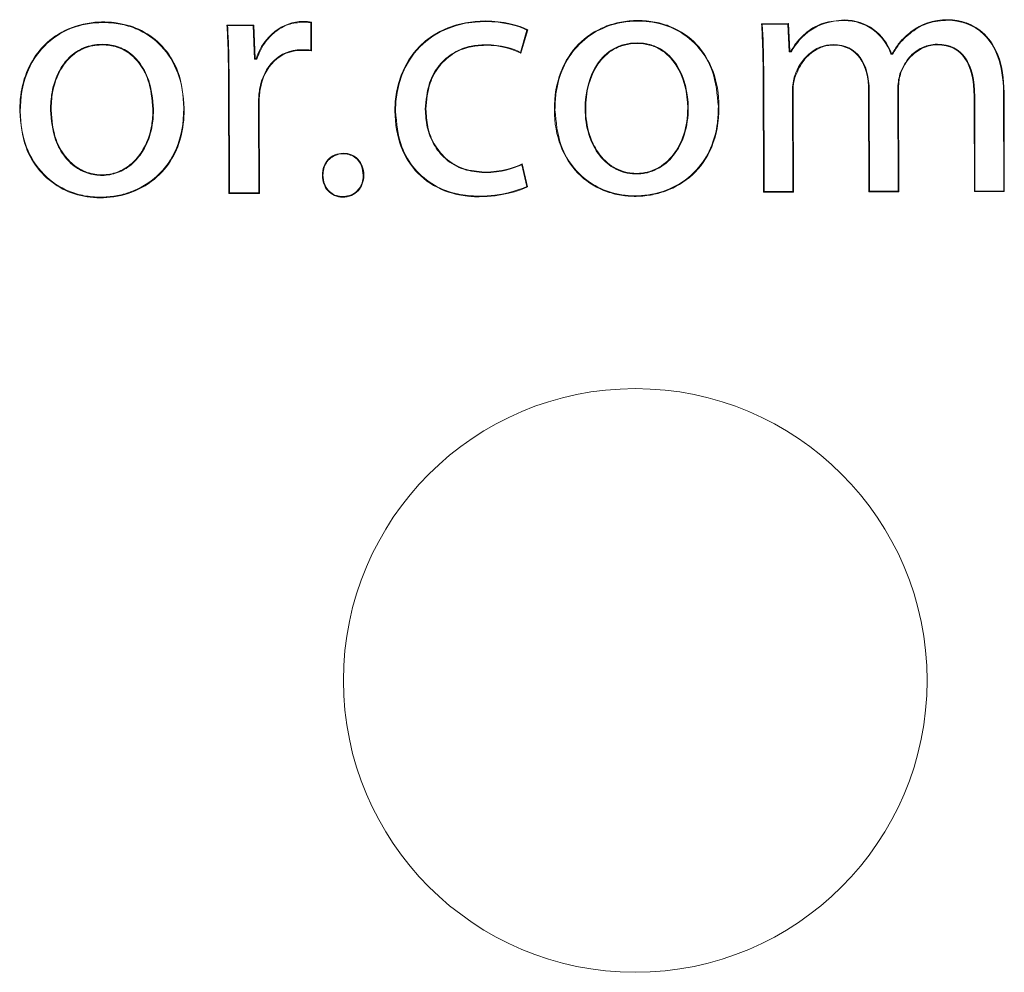
# Model space of a CAD drawing. Units: inches. Extents: x -125 to 7, y -449 to -347.
# Drawn here: x -73 to -72, y -382 to -381 of the extents above; entities that cross this region are included whole.
import ezdxf

# ---------------------------------------------------------------- set-up
doc = ezdxf.new("R2010")
doc.units = ezdxf.units.IN
doc.header["$MEASUREMENT"] = 0

msp = doc.modelspace()

# ---------------------------------------------------------------- linework, layer by layer
at = {"color": 7, "linetype": 'Continuous', "lineweight": 15}
for p, q in [((-73.01109, -381.21735), (-73.01109, -381.21683)), ((-73.00438, -381.24153), (-73.00445, -381.21787)), ((-73.00387, -381.24216), (-73.00393, -381.21741)), ((-72.85515, -381.21693), (-72.85515, -381.21642)), ((-72.54771, -381.21612), (-72.54771, -381.2156)), ((-72.45856, -381.21588), (-72.45856, -381.21537)), ((-73.05343, -381.21994), (-73.07639, -381.22)), ((-73.07583, -381.22051), (-73.07639, -381.22)), ((-73.05392, -381.22045), (-73.07583, -381.22051)), ((-73.05392, -381.22045), (-73.05343, -381.21994)), ((-73.05265, -381.24907), (-73.05392, -381.22045)), ((-73.05216, -381.24856), (-73.05343, -381.21994)), ((-72.82498, -381.24333), (-72.81936, -381.22434)), ((-72.82466, -381.24407), (-72.81875, -381.22408)), ((-72.59541, -381.21872), (-72.61837, -381.21878)), ((-72.5959, -381.21924), (-72.61783, -381.2193)), ((-72.5959, -381.21924), (-72.59541, -381.21872)), ((-72.59465, -381.24279), (-72.5959, -381.21924)), ((-72.59416, -381.24228), (-72.59541, -381.21872)), ((-73.01282, -381.24108), (-73.01282, -381.2416)), ((-72.85509, -381.23678), (-72.85509, -381.23729)), ((-72.59465, -381.24279), (-72.59416, -381.24228)), ((-72.59297, -381.24279), (-72.59465, -381.24279)), ((-72.59327, -381.24228), (-72.59416, -381.24228)), ((-72.55691, -381.23659), (-72.5569, -381.2371)), ((-72.46775, -381.23635), (-72.46775, -381.23687)), ((-73.05265, -381.24907), (-73.05216, -381.24856)), ((-73.05089, -381.24907), (-73.05265, -381.24907)), ((-73.05126, -381.24855), (-73.05216, -381.24856)), ((-72.50618, -381.24494), (-72.50745, -381.24494)), ((-72.50649, -381.24443), (-72.50709, -381.24443)), ((-72.61656, -381.25784), (-72.61708, -381.25784)), ((-72.61708, -381.25784), (-72.6168, -381.3631)), ((-72.61656, -381.25784), (-72.61629, -381.36258)), ((-72.49948, -381.26034), (-72.49899, -381.26051)), ((-73.07455, -381.26501), (-73.07507, -381.26502)), ((-73.07507, -381.26502), (-73.07481, -381.36431)), ((-73.07455, -381.26501), (-73.07429, -381.36379)), ((-72.59167, -381.36251), (-72.5919, -381.27626)), ((-72.5919, -381.27626), (-72.59139, -381.27626)), ((-72.59116, -381.36303), (-72.59139, -381.27626)), ((-72.52617, -381.27638), (-72.52669, -381.27638)), ((-72.52669, -381.27638), (-72.52646, -381.36286)), ((-72.52617, -381.27638), (-72.52595, -381.36234)), ((-72.50157, -381.27363), (-72.50105, -381.27363)), ((-72.50133, -381.36228), (-72.50157, -381.27363)), ((-72.50081, -381.36279), (-72.50105, -381.27363)), ((-72.43581, -381.28121), (-72.43632, -381.28121)), ((-72.43632, -381.28121), (-72.43611, -381.36262)), ((-72.43581, -381.28121), (-72.43559, -381.3621)), ((-72.4112, -381.27787), (-72.41069, -381.27786)), ((-72.41098, -381.36204), (-72.4112, -381.27787)), ((-72.41046, -381.36255), (-72.41069, -381.27786)), ((-73.25339, -381.29381), (-73.2539, -381.29381)), ((-73.22759, -381.29285), (-73.22707, -381.29284)), ((-73.13919, -381.29202), (-73.13971, -381.29202)), ((-73.11339, -381.29106), (-73.11287, -381.29106)), ((-73.04908, -381.36373), (-73.04929, -381.28731)), ((-73.04929, -381.28731), (-73.04877, -381.28731)), ((-73.04857, -381.36424), (-73.04877, -381.28731)), ((-72.93195, -381.29356), (-72.93247, -381.29356)), ((-72.90645, -381.29199), (-72.90594, -381.29199)), ((-72.79538, -381.2926), (-72.7959, -381.2926)), ((-72.76958, -381.29163), (-72.76907, -381.29163)), ((-72.68119, -381.29081), (-72.6817, -381.29081)), ((-72.65538, -381.28984), (-72.65487, -381.28984)), ((-72.81958, -381.35827), (-72.82387, -381.33962)), ((-72.81899, -381.35856), (-72.82351, -381.33889)), ((-72.99412, -381.34859), (-72.99464, -381.34859)), ((-72.95967, -381.3485), (-72.95915, -381.3485)), ((-72.8557, -381.34635), (-72.8557, -381.34584)), ((-73.07429, -381.36379), (-73.07481, -381.36431)), ((-73.07481, -381.36431), (-73.04857, -381.36424)), ((-73.07429, -381.36379), (-73.04908, -381.36373)), ((-73.04908, -381.36373), (-73.04857, -381.36424)), ((-72.86041, -381.36651), (-72.86041, -381.36703)), ((-72.61629, -381.36258), (-72.6168, -381.3631)), ((-72.6168, -381.3631), (-72.59116, -381.36303)), ((-72.61629, -381.36258), (-72.59167, -381.36251)), ((-72.59167, -381.36251), (-72.59116, -381.36303)), ((-72.52595, -381.36234), (-72.52646, -381.36286)), ((-72.52646, -381.36286), (-72.50081, -381.36279)), ((-72.52595, -381.36234), (-72.50133, -381.36228)), ((-72.50133, -381.36228), (-72.50081, -381.36279)), ((-72.43559, -381.3621), (-72.43611, -381.36262)), ((-72.43611, -381.36262), (-72.41046, -381.36255)), ((-72.43559, -381.3621), (-72.41098, -381.36204)), ((-72.41098, -381.36204), (-72.41046, -381.36255))]:
    msp.add_line(p, q, dxfattribs=at)
at = {"color": 7, "linetype": 'Continuous', "lineweight": 15, "flags": 128}
for points in [[(-73.00445, -381.21787), (-73.00417, -381.21762), (-73.00393, -381.21741)], [(-72.81936, -381.22434), (-72.81906, -381.22421), (-72.81875, -381.22408)], [(-72.61783, -381.2193), (-72.6181, -381.21904), (-72.61837, -381.21878)], [(-72.48983, -381.226), (-72.48998, -381.2258), (-72.49014, -381.22559)], [(-72.82498, -381.24333), (-72.82482, -381.2437), (-72.82466, -381.24407)], [(-72.59297, -381.24279), (-72.59312, -381.24253), (-72.59327, -381.24228)], [(-73.05089, -381.24907), (-73.05107, -381.24881), (-73.05126, -381.24855)], [(-72.50745, -381.24494), (-72.50727, -381.24469), (-72.50709, -381.24443)], [(-72.50618, -381.24494), (-72.50633, -381.24468), (-72.50649, -381.24443)], [(-72.58982, -381.26325), (-72.58958, -381.26334), (-72.58934, -381.26342)], [(-73.04842, -381.27499), (-73.04817, -381.27503), (-73.04791, -381.27508)], [(-72.82387, -381.33962), (-72.82369, -381.33926), (-72.82351, -381.33889)], [(-72.81958, -381.35827), (-72.81929, -381.35841), (-72.81899, -381.35856)]]:
    msp.add_lwpolyline(points, dxfattribs=at)
at = {"color": 7, "linetype": 'Continuous', "lineweight": 15}
msp.add_circle((-72.72657, -381.78138), 0.25, dxfattribs=at)
for points, knots in [([(-73.11287, -381.29106), (-73.11383, -381.28047), (-73.11547, -381.26228), (-73.12874, -381.2396), (-73.14607, -381.2251), (-73.16727, -381.2176), (-73.19094, -381.21648), (-73.21526, -381.22282), (-73.23535, -381.23782), (-73.24803, -381.25774), (-73.25331, -381.27698), (-73.25374, -381.28924), (-73.2539, -381.29381)], [0, 0, 0, 0, 0.1365956, 0.2347518, 0.3332523, 0.4247883, 0.522312, 0.6381496, 0.7445077, 0.8405572, 0.9405152, 1, 1, 1, 1]), ([(-73.11339, -381.29106), (-73.11345, -381.26925), (-73.12046, -381.25092), (-73.13865, -381.23161), (-73.14599, -381.22654), (-73.15858, -381.22135), (-73.16305, -381.22002), (-73.1701, -381.21869), (-73.17251, -381.21835), (-73.17621, -381.21802), (-73.17746, -381.21793), (-73.17998, -381.21782), (-73.18128, -381.2178), (-73.1838, -381.2178), (-73.185, -381.21784), (-73.18743, -381.21795), (-73.18864, -381.21804), (-73.19223, -381.21837), (-73.19459, -381.21871), (-73.20154, -381.22002), (-73.206, -381.22131), (-73.21875, -381.22642), (-73.22638, -381.23144), (-73.24557, -381.25097), (-73.25345, -381.26992), (-73.25339, -381.29381)], [2, 2, 2, 2, 2.5, 2.5, 2.75, 2.75, 2.875, 2.875, 2.9375, 2.9375, 2.96875, 2.96875, 3, 3, 3.03125, 3.03125, 3.0625, 3.0625, 3.125, 3.125, 3.25, 3.25, 3.5, 3.5, 4, 4, 4, 4]), ([(-73.01109, -381.21735), (-73.01539, -381.21779), (-73.02399, -381.21869), (-73.03554, -381.22547), (-73.04527, -381.23558), (-73.04896, -381.24443), (-73.05089, -381.24907)], [0, 0, 0, 0, 0.2369583, 0.4734824, 0.7240909, 1, 1, 1, 1]), ([(-73.00445, -381.21787), (-73.00511, -381.21779), (-73.00645, -381.21762), (-73.00866, -381.2174), (-73.01021, -381.21736), (-73.01109, -381.21735)], [0, 0, 0, 0, 0.302165, 0.604205, 1, 1, 1, 1]), ([(-72.65487, -381.28984), (-72.65493, -381.26793), (-72.66198, -381.24946), (-72.68031, -381.22999), (-72.68772, -381.22488), (-72.70041, -381.21965), (-72.70491, -381.21831), (-72.71202, -381.21697), (-72.71444, -381.21663), (-72.71817, -381.21629), (-72.71942, -381.21621), (-72.72196, -381.2161), (-72.72327, -381.21607), (-72.7258, -381.21608), (-72.72701, -381.21611), (-72.72945, -381.21622), (-72.73067, -381.21631), (-72.73429, -381.21665), (-72.73666, -381.21698), (-72.74366, -381.2183), (-72.74816, -381.21961), (-72.76099, -381.22475), (-72.76869, -381.22982), (-72.78804, -381.2495), (-72.79596, -381.2686), (-72.7959, -381.2926)], [2, 2, 2, 2, 2.5, 2.5, 2.75, 2.75, 2.875, 2.875, 2.9375, 2.9375, 2.96875, 2.96875, 3, 3, 3.03125, 3.03125, 3.0625, 3.0625, 3.125, 3.125, 3.25, 3.25, 3.5, 3.5, 4, 4, 4, 4]), ([(-72.65538, -381.28984), (-72.65633, -381.27932), (-72.65795, -381.26125), (-72.67113, -381.23873), (-72.68833, -381.22434), (-72.70936, -381.21691), (-72.73286, -381.21579), (-72.75701, -381.22207), (-72.77697, -381.23697), (-72.78955, -381.25675), (-72.7948, -381.27586), (-72.79522, -381.28804), (-72.79538, -381.2926)], [0, 0, 0, 0, 0.136765, 0.234847, 0.333271, 0.424705, 0.522161, 0.638061, 0.744433, 0.840405, 0.94032, 1, 1, 1, 1]), ([(-72.54771, -381.2156), (-72.55373, -381.21608), (-72.56504, -381.21696), (-72.57984, -381.22515), (-72.58844, -381.23443), (-72.59223, -381.24058), (-72.59327, -381.24228)], [0, 0, 0, 0, 0.3238781, 0.608489, 0.8923753, 1, 1, 1, 1]), ([(-72.54771, -381.21612), (-72.57166, -381.21618), (-72.58487, -381.22889), (-72.59282, -381.24254), (-72.59287, -381.24262), (-72.59292, -381.24271), (-72.59297, -381.24279)], [4, 4, 4, 4, 5, 5, 5, 5.006231, 5.006231, 5.006231, 5.006231]), ([(-72.50745, -381.24494), (-72.50749, -381.24483), (-72.50753, -381.24472), (-72.50757, -381.24461), (-72.51381, -381.2278), (-72.52856, -381.21607), (-72.54771, -381.21612)], [4.993314, 4.993314, 4.993314, 4.993314, 5, 5, 5, 6, 6, 6, 6]), ([(-72.45856, -381.21588), (-72.46152, -381.21599), (-72.46983, -381.21628), (-72.4808, -381.21966), (-72.48751, -381.22438), (-72.48983, -381.226)], [0, 0, 0, 0, 0.265595, 0.746038, 1, 1, 1, 1]), ([(-72.41069, -381.27786), (-72.41075, -381.25282), (-72.41788, -381.23718), (-72.43694, -381.21844), (-72.44887, -381.21534), (-72.45856, -381.21537)], [9, 9, 9, 9, 9.5, 9.5, 10, 10, 10, 10]), ([(-72.4112, -381.27787), (-72.41127, -381.25291), (-72.41835, -381.23744), (-72.43719, -381.21892), (-72.44897, -381.21586), (-72.45856, -381.21588)], [9, 9, 9, 9, 9.5, 9.5, 10, 10, 10, 10]), ([(-73.07639, -381.22), (-73.07605, -381.22589), (-73.07546, -381.23634), (-73.07515, -381.25135), (-73.0751, -381.26046), (-73.07507, -381.26502)], [0, 0, 0, 0, 0.39342, 0.696674, 1, 1, 1, 1]), ([(-73.07583, -381.22051), (-73.07551, -381.22641), (-73.07493, -381.23677), (-73.07463, -381.25161), (-73.07458, -381.26055), (-73.07455, -381.26501)], [0, 0, 0, 0, 0.397991, 0.698964, 1, 1, 1, 1]), ([(-72.61837, -381.21878), (-72.61821, -381.22203), (-72.61787, -381.22854), (-72.61728, -381.24155), (-72.61716, -381.25133), (-72.61708, -381.25784)], [0, 0, 0, 0, 0.249924, 0.499857, 1, 1, 1, 1]), ([(-72.49014, -381.22559), (-72.49199, -381.22708), (-72.49569, -381.23006), (-72.50147, -381.23617), (-72.5046, -381.24132), (-72.50649, -381.24443)], [0, 0, 0, 0, 0.28324, 0.5665677, 1, 1, 1, 1]), ([(-72.48983, -381.226), (-72.49168, -381.22749), (-72.49537, -381.23047), (-72.50117, -381.23661), (-72.50429, -381.2418), (-72.50618, -381.24494)], [0, 0, 0, 0, 0.282255, 0.564692, 1, 1, 1, 1]), ([(-72.68119, -381.29081), (-72.68122, -381.2785), (-72.68432, -381.26463), (-72.69487, -381.24839), (-72.69938, -381.24374), (-72.70777, -381.2388), (-72.71083, -381.23749), (-72.71753, -381.23571), (-72.72118, -381.23523), (-72.72898, -381.23525), (-72.73257, -381.23572), (-72.73927, -381.23743), (-72.74235, -381.23868), (-72.75082, -381.24342), (-72.75542, -381.24792), (-72.76629, -381.26394), (-72.76962, -381.27799), (-72.76958, -381.29163)], [2, 2, 2, 2, 2.5, 2.5, 2.75, 2.75, 2.875, 2.875, 3, 3, 3.125, 3.125, 3.25, 3.25, 3.5, 3.5, 4, 4, 4, 4]), ([(-73.13919, -381.29202), (-73.14, -381.2834), (-73.14133, -381.26913), (-73.15026, -381.25231), (-73.16085, -381.24198), (-73.17319, -381.23682), (-73.18682, -381.23596), (-73.2004, -381.23902), (-73.21195, -381.24717), (-73.22133, -381.26009), (-73.22673, -381.27583), (-73.22733, -381.28779), (-73.22759, -381.29285)], [0, 0, 0, 0, 0.161705, 0.267707, 0.351751, 0.436171, 0.513962, 0.606578, 0.693119, 0.774431, 0.904668, 1, 1, 1, 1]), ([(-73.13971, -381.29202), (-73.14051, -381.28346), (-73.14183, -381.26932), (-73.15065, -381.25266), (-73.1611, -381.24244), (-73.17328, -381.23733), (-73.18673, -381.23648), (-73.20014, -381.23948), (-73.21156, -381.24752), (-73.22084, -381.26029), (-73.22621, -381.2759), (-73.22682, -381.28779), (-73.22707, -381.29284)], [0, 0, 0, 0, 0.162184, 0.268046, 0.351891, 0.43611, 0.513611, 0.606012, 0.692398, 0.773434, 0.903769, 1, 1, 1, 1]), ([(-73.04842, -381.27499), (-73.04842, -381.27499), (-73.04842, -381.27499), (-73.04842, -381.27499), (-73.04486, -381.25513), (-73.0316, -381.24113), (-73.01282, -381.24108)], [7.999935, 7.999935, 7.999935, 7.999935, 8, 8, 8, 9, 9, 9, 9]), ([(-73.00438, -381.24153), (-73.00432, -381.24161), (-73.00426, -381.24168), (-73.0042, -381.24176), (-73.00414, -381.24183), (-73.00409, -381.24189), (-73.00403, -381.24196), (-73.00398, -381.24203), (-73.00392, -381.2421), (-73.00387, -381.24216)], [0, 0, 0, 0, 0.0002728516, 0.0002728516, 0.0002728516, 0.0005115685, 0.0005115685, 0.0005115685, 0.0007502853, 0.0007502853, 0.0007502853, 0.0007502853]), ([(-72.90645, -381.29199), (-72.90581, -381.28432), (-72.90469, -381.27094), (-72.89528, -381.2539), (-72.88257, -381.24289), (-72.86834, -381.23752), (-72.85915, -381.23701), (-72.85509, -381.23678)], [0, 0, 0, 0, 0.270582, 0.471813, 0.673999, 0.856067, 1, 1, 1, 1]), ([(-72.90594, -381.29199), (-72.9053, -381.28438), (-72.90419, -381.27112), (-72.89488, -381.25423), (-72.8823, -381.24333), (-72.86821, -381.23802), (-72.85911, -381.23752), (-72.85509, -381.23729)], [0, 0, 0, 0, 0.270877, 0.472044, 0.674177, 0.856014, 1, 1, 1, 1]), ([(-72.6817, -381.29081), (-72.68173, -381.27858), (-72.68483, -381.2648), (-72.69527, -381.24872), (-72.69972, -381.24413), (-72.70799, -381.23926), (-72.71101, -381.23798), (-72.71762, -381.23622), (-72.72122, -381.23575), (-72.72894, -381.23577), (-72.73249, -381.23623), (-72.7391, -381.23791), (-72.74214, -381.23915), (-72.75049, -381.24383), (-72.75504, -381.24827), (-72.76578, -381.26412), (-72.7691, -381.27807), (-72.76907, -381.29163)], [2, 2, 2, 2, 2.5, 2.5, 2.75, 2.75, 2.875, 2.875, 3, 3, 3.125, 3.125, 3.25, 3.25, 3.5, 3.5, 4, 4, 4, 4]), ([(-72.58934, -381.26342), (-72.58724, -381.25871), (-72.58327, -381.24978), (-72.57298, -381.24109), (-72.56377, -381.23749), (-72.55864, -381.2372), (-72.5569, -381.2371)], [0, 0, 0, 0, 0.345161, 0.653451, 0.882791, 1, 1, 1, 1]), ([(-72.5569, -381.23659), (-72.54677, -381.23656), (-72.53905, -381.24074), (-72.52877, -381.25489), (-72.5262, -381.26483), (-72.52617, -381.27638)], [19, 19, 19, 19, 19.5, 19.5, 20, 20, 20, 20]), ([(-72.5569, -381.2371), (-72.54691, -381.23708), (-72.53938, -381.24116), (-72.52928, -381.25507), (-72.52672, -381.26491), (-72.52669, -381.27638)], [19, 19, 19, 19, 19.5, 19.5, 20, 20, 20, 20]), ([(-72.49948, -381.26034), (-72.49717, -381.25574), (-72.49313, -381.24766), (-72.48281, -381.23956), (-72.47411, -381.23659), (-72.46899, -381.2364), (-72.46775, -381.23635)], [0, 0, 0, 0, 0.36183, 0.636033, 0.911529, 1, 1, 1, 1]), ([(-72.46775, -381.23635), (-72.45718, -381.23632), (-72.44914, -381.2405), (-72.43849, -381.25594), (-72.43585, -381.26714), (-72.43581, -381.28121)], [13.0000069, 13.0000069, 13.0000069, 13.0000069, 13.5, 13.5, 14, 14, 14, 14]), ([(-72.46775, -381.23687), (-72.45731, -381.23684), (-72.44948, -381.24092), (-72.439, -381.2561), (-72.43636, -381.2672), (-72.43632, -381.28121)], [13, 13, 13, 13, 13.5, 13.5, 14, 14, 14, 14]), ([(-72.50157, -381.27363), (-72.50158, -381.2688), (-72.50068, -381.26428), (-72.49948, -381.26036), (-72.49948, -381.26035), (-72.49948, -381.26035), (-72.49948, -381.26034)], [15, 15, 15, 15, 16, 16, 16, 16.001336, 16.001336, 16.001336, 16.001336]), ([(-72.50105, -381.27363), (-72.50102, -381.27242), (-72.50096, -381.26999), (-72.50036, -381.26558), (-72.49952, -381.26246), (-72.49899, -381.26051)], [0, 0, 0, 0, 0.272666, 0.54529, 1, 1, 1, 1]), ([(-72.59139, -381.27626), (-72.59136, -381.27504), (-72.59131, -381.2726), (-72.59086, -381.26825), (-72.58991, -381.26525), (-72.58934, -381.26342)], [0, 0, 0, 0, 0.280473, 0.560977, 1, 1, 1, 1]), ([(-73.04929, -381.28731), (-73.04928, -381.28618), (-73.04926, -381.28392), (-73.04905, -381.27981), (-73.04866, -381.27684), (-73.04842, -381.27499)], [0, 0, 0, 0, 0.273686, 0.54739, 1, 1, 1, 1]), ([(-73.2539, -381.29381), (-73.25296, -381.30434), (-73.25131, -381.32256), (-73.23792, -381.34533), (-73.22033, -381.36005), (-73.19889, -381.36772), (-73.17541, -381.36856), (-73.1515, -381.36198), (-73.13134, -381.3473), (-73.11857, -381.32719), (-73.11344, -381.30788), (-73.11303, -381.2957), (-73.11287, -381.29106)], [0, 0, 0, 0, 0.135646, 0.234903, 0.334453, 0.427946, 0.525649, 0.635642, 0.744241, 0.84179, 0.939662, 1, 1, 1, 1]), ([(-73.25339, -381.29381), (-73.25333, -381.31651), (-73.24572, -381.33491), (-73.22715, -381.354), (-73.21976, -381.35895), (-73.20739, -381.36397), (-73.20305, -381.36524), (-73.19628, -381.36652), (-73.19399, -381.36685), (-73.19048, -381.36717), (-73.1893, -381.36725), (-73.18752, -381.36732), (-73.18693, -381.36734), (-73.18573, -381.36737), (-73.1851, -381.36737), (-73.18396, -381.36737), (-73.18346, -381.36736), (-73.18238, -381.36734), (-73.18184, -381.36732), (-73.18023, -381.36725), (-73.17915, -381.36718), (-73.17591, -381.36689), (-73.17375, -381.36661), (-73.1673, -381.36549), (-73.16304, -381.36437), (-73.15061, -381.35985), (-73.14278, -381.35529), (-73.12253, -381.33665), (-73.11332, -381.31763), (-73.11339, -381.29106)], [0, 0, 0, 0, 0.5, 0.5, 0.75, 0.75, 0.875, 0.875, 0.9375, 0.9375, 0.96875, 0.96875, 0.984375, 0.984375, 1, 1, 1.015625, 1.015625, 1.03125, 1.03125, 1.0625, 1.0625, 1.125, 1.125, 1.25, 1.25, 1.5, 1.5, 2, 2, 2, 2]), ([(-73.22759, -381.29285), (-73.22683, -381.3015), (-73.22556, -381.31592), (-73.2161, -381.33295), (-73.2048, -381.34348), (-73.19169, -381.34869), (-73.17798, -381.34908), (-73.16531, -381.34505), (-73.15448, -381.3368), (-73.14513, -381.32373), (-73.13991, -381.30805), (-73.13939, -381.29655), (-73.13919, -381.29202)], [0, 0, 0, 0, 0.162247, 0.270203, 0.359483, 0.449168, 0.530116, 0.614287, 0.695075, 0.782877, 0.914586, 1, 1, 1, 1]), ([(-73.22707, -381.29284), (-73.22632, -381.30144), (-73.22506, -381.31573), (-73.21571, -381.3326), (-73.20455, -381.34302), (-73.19161, -381.34818), (-73.17806, -381.34856), (-73.16556, -381.34459), (-73.15488, -381.33645), (-73.14562, -381.32353), (-73.14042, -381.30798), (-73.13991, -381.29654), (-73.13971, -381.29202)], [0, 0, 0, 0, 0.162668, 0.27058, 0.359691, 0.449216, 0.529905, 0.613834, 0.694351, 0.781936, 0.913781, 1, 1, 1, 1]), ([(-72.93247, -381.29356), (-72.93241, -381.31563), (-72.92528, -381.33402), (-72.90016, -381.35975), (-72.88218, -381.36709), (-72.86041, -381.36703)], [1, 1, 1, 1, 1.5, 1.5, 2, 2, 2, 2]), ([(-72.93195, -381.29356), (-72.93102, -381.30401), (-72.92944, -381.32185), (-72.91638, -381.34402), (-72.89939, -381.35807), (-72.8798, -381.36547), (-72.86661, -381.36618), (-72.86041, -381.36651)], [0, 0, 0, 0, 0.271075, 0.462992, 0.655439, 0.8383, 1, 1, 1, 1]), ([(-72.8557, -381.34635), (-72.86172, -381.34584), (-72.87386, -381.34482), (-72.88932, -381.33568), (-72.89983, -381.3225), (-72.90553, -381.30758), (-72.90615, -381.29714), (-72.90645, -381.29199)], [0, 0, 0, 0, 0.215771, 0.435014, 0.624219, 0.815047, 1, 1, 1, 1]), ([(-72.8557, -381.34584), (-72.86172, -381.34532), (-72.87381, -381.3443), (-72.88914, -381.33516), (-72.89947, -381.32208), (-72.90504, -381.30734), (-72.90564, -381.29704), (-72.90594, -381.29199)], [0, 0, 0, 0, 0.21792, 0.437212, 0.625948, 0.816566, 1, 1, 1, 1]), ([(-72.7959, -381.2926), (-72.79584, -381.31541), (-72.78819, -381.33396), (-72.76946, -381.3532), (-72.76201, -381.35818), (-72.74955, -381.36325), (-72.74517, -381.36453), (-72.73836, -381.36582), (-72.73604, -381.36614), (-72.73251, -381.36647), (-72.73133, -381.36655), (-72.72954, -381.36663), (-72.72894, -381.36664), (-72.72773, -381.36667), (-72.7271, -381.36667), (-72.72595, -381.36667), (-72.72544, -381.36666), (-72.72436, -381.36664), (-72.72382, -381.36662), (-72.72219, -381.36655), (-72.7211, -381.36648), (-72.71785, -381.36619), (-72.71567, -381.36591), (-72.70918, -381.36478), (-72.70489, -381.36365), (-72.69237, -381.3591), (-72.68448, -381.3545), (-72.66406, -381.33572), (-72.6548, -381.31653), (-72.65487, -381.28984)], [0, 0, 0, 0, 0.5, 0.5, 0.75, 0.75, 0.875, 0.875, 0.9375, 0.9375, 0.96875, 0.96875, 0.984375, 0.984375, 1, 1, 1.015625, 1.015625, 1.03125, 1.03125, 1.0625, 1.0625, 1.125, 1.125, 1.25, 1.25, 1.5, 1.5, 2, 2, 2, 2]), ([(-72.79538, -381.2926), (-72.79444, -381.30306), (-72.79281, -381.32117), (-72.77951, -381.34378), (-72.76206, -381.35838), (-72.74078, -381.366), (-72.71747, -381.36683), (-72.69373, -381.3603), (-72.67371, -381.34572), (-72.66103, -381.32576), (-72.65594, -381.30657), (-72.65554, -381.29447), (-72.65538, -381.28984)], [0, 0, 0, 0, 0.1358193, 0.2350083, 0.3344886, 0.4278974, 0.5255338, 0.6355479, 0.7441584, 0.8416734, 0.9394563, 1, 1, 1, 1]), ([(-72.76958, -381.29163), (-72.76954, -381.30754), (-72.765, -381.3215), (-72.75332, -381.33651), (-72.74862, -381.34052), (-72.74057, -381.34465), (-72.73773, -381.34571), (-72.73325, -381.34678), (-72.73172, -381.34705), (-72.7286, -381.34742), (-72.72699, -381.34751), (-72.72378, -381.3475), (-72.72224, -381.3474), (-72.71917, -381.34703), (-72.71766, -381.34675), (-72.71324, -381.34566), (-72.71042, -381.34459), (-72.7024, -381.34044), (-72.69765, -381.33642), (-72.68583, -381.3213), (-72.68114, -381.30716), (-72.68119, -381.29081)], [0, 0, 0, 0, 0.5, 0.5, 0.75, 0.75, 0.875, 0.875, 0.9375, 0.9375, 1, 1, 1.0625, 1.0625, 1.125, 1.125, 1.25, 1.25, 1.5, 1.5, 2, 2, 2, 2]), ([(-72.76907, -381.29163), (-72.76902, -381.30744), (-72.76451, -381.32129), (-72.75296, -381.33614), (-72.74831, -381.3401), (-72.74037, -381.34417), (-72.73757, -381.34522), (-72.73315, -381.34628), (-72.73164, -381.34654), (-72.72856, -381.3469), (-72.72697, -381.34699), (-72.7238, -381.34698), (-72.72228, -381.34689), (-72.71925, -381.34652), (-72.71777, -381.34624), (-72.7134, -381.34517), (-72.71062, -381.34412), (-72.7027, -381.34002), (-72.69802, -381.33605), (-72.68632, -381.32109), (-72.68166, -381.30706), (-72.6817, -381.29081)], [0, 0, 0, 0, 0.5, 0.5, 0.75, 0.75, 0.875, 0.875, 0.9375, 0.9375, 1, 1, 1.0625, 1.0625, 1.125, 1.125, 1.25, 1.25, 1.5, 1.5, 2, 2, 2, 2]), ([(-72.95915, -381.3485), (-72.95917, -381.34298), (-72.96097, -381.33829), (-72.96717, -381.33167), (-72.97158, -381.32974), (-72.98201, -381.32977), (-72.98648, -381.3318), (-72.9928, -381.33853), (-72.99465, -381.34323), (-72.99464, -381.34859)], [0, 0, 0, 0, 0.5, 0.5, 1, 1, 1.5, 1.5, 2, 2, 2, 2]), ([(-72.95967, -381.3485), (-72.95991, -381.34584), (-72.96034, -381.34128), (-72.96372, -381.33566), (-72.96806, -381.3321), (-72.97332, -381.3303), (-72.97913, -381.3301), (-72.98495, -381.33178), (-72.9897, -381.33551), (-72.99279, -381.3404), (-72.99401, -381.34495), (-72.9941, -381.34774), (-72.99412, -381.34859)], [0, 0, 0, 0, 0.141339, 0.24164, 0.34228, 0.43577, 0.534375, 0.649407, 0.752536, 0.850562, 0.954197, 1, 1, 1, 1]), ([(-72.99464, -381.34859), (-72.99462, -381.35396), (-72.99282, -381.35865), (-72.98822, -381.36367), (-72.98637, -381.36501), (-72.98322, -381.36639), (-72.98211, -381.36674), (-72.98036, -381.3671), (-72.97977, -381.36719), (-72.97855, -381.36731), (-72.97795, -381.36734), (-72.97663, -381.36734), (-72.97593, -381.3673), (-72.97461, -381.36718), (-72.97397, -381.36708), (-72.97209, -381.36672), (-72.97091, -381.36636), (-72.96758, -381.36496), (-72.96565, -381.36361), (-72.96091, -381.35857), (-72.95914, -381.35387), (-72.95915, -381.3485)], [2, 2, 2, 2, 2.5, 2.5, 2.75, 2.75, 2.875, 2.875, 2.9375, 2.9375, 3, 3, 3.0625, 3.0625, 3.125, 3.125, 3.25, 3.25, 3.5, 3.5, 4, 4, 4, 4]), ([(-72.99412, -381.34859), (-72.99386, -381.35128), (-72.99339, -381.3559), (-72.98987, -381.3616), (-72.98539, -381.3652), (-72.98004, -381.3669), (-72.97427, -381.36689), (-72.96846, -381.36515), (-72.96374, -381.36131), (-72.96081, -381.35633), (-72.95976, -381.35192), (-72.95969, -381.34926), (-72.95967, -381.3485)], [0, 0, 0, 0, 0.142442, 0.245589, 0.3491, 0.443957, 0.540075, 0.654915, 0.761364, 0.857438, 0.95952, 1, 1, 1, 1])]:
    msp.add_open_spline(points, degree=3, knots=knots, dxfattribs=at)
for points in [[(-73.01109, -381.21683), (-73.02868, -381.21688), (-73.04475, -381.22915), (-73.05126, -381.24855)], [(-73.00393, -381.21741), (-73.00632, -381.21712), (-73.00841, -381.21683), (-73.01109, -381.21683)], [(-72.85515, -381.21642), (-72.90226, -381.21654), (-72.93259, -381.24914), (-72.93247, -381.29356)], [(-72.85515, -381.21693), (-72.90198, -381.21706), (-72.93207, -381.2494), (-72.93195, -381.29356)], [(-72.81875, -381.22408), (-72.82591, -381.22023), (-72.83964, -381.21638), (-72.85515, -381.21642)], [(-72.81936, -381.22434), (-72.82652, -381.22061), (-72.83999, -381.21689), (-72.85515, -381.21693)], [(-72.50709, -381.24443), (-72.51339, -381.22745), (-72.52833, -381.21555), (-72.54771, -381.2156)], [(-72.45856, -381.21537), (-72.47227, -381.2154), (-72.48151, -381.21901), (-72.49014, -381.22559)], [(-72.61783, -381.2193), (-72.61722, -381.23104), (-72.6166, -381.24285), (-72.61656, -381.25784)], [(-73.04791, -381.27508), (-73.04439, -381.25539), (-73.0313, -381.24165), (-73.01282, -381.2416)], [(-73.01282, -381.24108), (-73.00951, -381.24107), (-73.00694, -381.24106), (-73.00438, -381.24153)], [(-73.01282, -381.2416), (-73.00923, -381.24159), (-73.00655, -381.24158), (-73.00387, -381.24216)], [(-72.85509, -381.23678), (-72.84111, -381.23674), (-72.83133, -381.24012), (-72.82498, -381.24333)], [(-72.85509, -381.23729), (-72.84078, -381.23726), (-72.83093, -381.24081), (-72.82466, -381.24407)], [(-72.58982, -381.26325), (-72.58563, -381.24998), (-72.5733, -381.23663), (-72.5569, -381.23659)], [(-72.49899, -381.26051), (-72.49425, -381.24797), (-72.48296, -381.23691), (-72.46775, -381.23687)], [(-72.5919, -381.27626), (-72.59191, -381.27176), (-72.59134, -381.26693), (-72.58982, -381.26325)], [(-73.04877, -381.28731), (-73.04878, -381.28314), (-73.0485, -381.27866), (-73.04791, -381.27508)], [(-72.82351, -381.33889), (-72.83096, -381.34219), (-72.84079, -381.3458), (-72.8557, -381.34584)], [(-72.82387, -381.33962), (-72.83128, -381.34286), (-72.84108, -381.34631), (-72.8557, -381.34635)], [(-72.86041, -381.36651), (-72.84147, -381.36646), (-72.82653, -381.36154), (-72.81958, -381.35827)], [(-72.86041, -381.36703), (-72.84103, -381.36698), (-72.82584, -381.36186), (-72.81899, -381.35856)]]:
    msp.add_open_spline(points, degree=3, dxfattribs=at)

doc.saveas('drawing.dxf')
